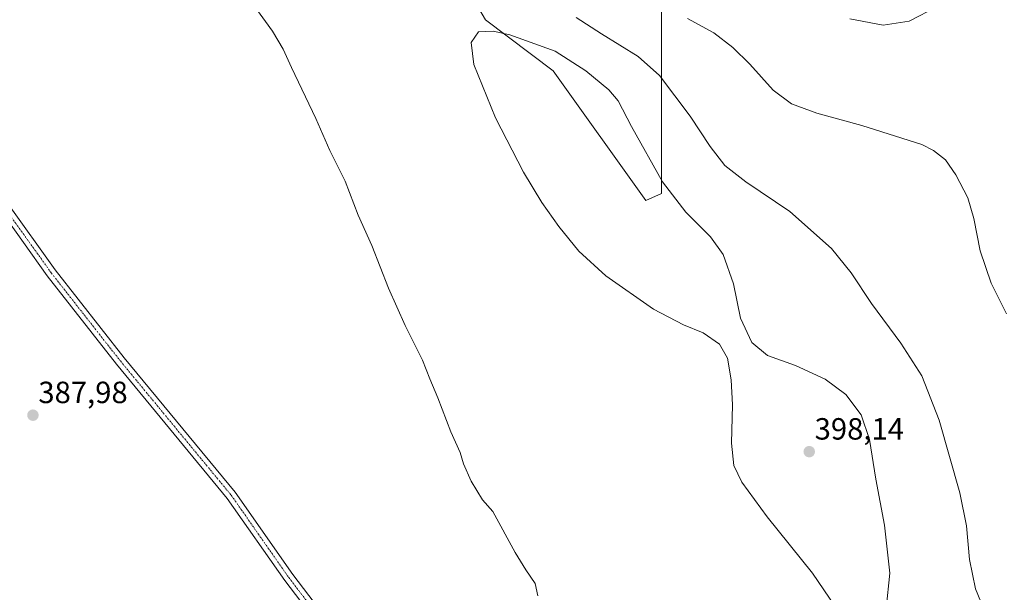
# Model space of a CAD drawing. Units: metres. Extents: x 608123 to 611598, y 4685316 to 4687683.
# Drawn here: x 609603 to 609925, y 4687283 to 4687470 of the extents above; entities that cross this region are included whole.
import ezdxf
from ezdxf.enums import TextEntityAlignment as Align

# ---------------------------------------------------------------- set-up
doc = ezdxf.new("R2010")
doc.units = ezdxf.units.M
doc.header["$MEASUREMENT"] = 0
doc.linetypes.add('TRAZO_Y_PUNTO', pattern=[1, 0.5, -0.25, 0, -0.25])
for name, color, linetype, lineweight in [('Carátula', 7, 'Continuous', 5), ('Cultivos herbáceos CxS', 92, 'Continuous', 0), ('Curva de nivel normal', 36, 'Continuous', 0), ('Matorral', 135, 'Continuous', 0), ('Matorral CxS', 135, 'Continuous', 0), ('Pista no pavimentada', 254, 'Continuous', 13), ('Pista no pavimentada Cxs', 254, 'Continuous', 0), ('Pista pavimentada eje', 135, 'TRAZO_Y_PUNTO', 0), ('Punto de cota en terreno', 7, 'Continuous', 0), ('Rótulo de punto de cota en terreno', 19, 'Continuous', 0)]:
    doc.layers.add(name, color=color, linetype=linetype, lineweight=lineweight)
doc.styles.add('Arial', font='txt', dxfattribs={"height": 0.2})

# ---------------------------------------------------------------- blocks, each defined once
blk = doc.blocks.new('*U151')
at = {"layer": 'Cultivos herbáceos CxS', "color": 92, "linetype": 'Continuous', "lineweight": 0}
blk.add_polyline3d([(609746.24, 4687485.64, 395.27), (609755.36, 4687469.89, 394.08), (609777.46, 4687453.31, 396.57), (609807.68, 4687410.94, 396.78), (609812.75, 4687413.25, 395.45), (609812.75, 4687483.86, 383.03)], dxfattribs=at)
blk = doc.blocks.new('*U173')
at = {"layer": 'Curva de nivel normal', "color": 36, "linetype": 'Continuous', "lineweight": 0}
blk.add_polyline3d([(609925.4, 4687373.98, 385), (609920.37, 4687383.98, 385), (609916.78, 4687394.52, 385), (609914.74, 4687405.14, 385), (609912.74, 4687411.82, 385), (609908.86, 4687419.38, 385), (609905.41, 4687424.26, 385), (609901.59, 4687427.35, 385), (609897.7, 4687429.21, 385), (609878.2, 4687435.5, 385), (609863.46, 4687439.47, 385), (609855.22, 4687442.51, 385), (609849.21, 4687446.94, 385), (609841.58, 4687455.42, 385), (609836.08, 4687460.94, 385), (609829.83, 4687465.67, 385), (609821.28, 4687470.33, 385)], dxfattribs=at)
blk = doc.blocks.new('*U175')
at = {"layer": 'Curva de nivel normal', "color": 36, "linetype": 'Continuous', "lineweight": 0}
for points in [[(609919.5, 4687273.87, 390), (609915.24, 4687284.23, 390), (609913.35, 4687293.76, 390), (609912.34, 4687304.76, 390), (609910.13, 4687315.55, 390), (609903.43, 4687339.24, 390), (609897.74, 4687353.77, 390), (609890.92, 4687364.4, 390), (609881.3, 4687377.37, 390), (609874.68, 4687387.42, 390), (609868.26, 4687395.27, 390), (609854.64, 4687407.4, 390), (609840.3, 4687417.07, 390), (609833.44, 4687422.45, 390), (609828.7, 4687428.63, 390), (609822.18, 4687438.46, 390), (609812.18, 4687451.76, 390), (609805.18, 4687457.98, 390), (609793.18, 4687465.37, 390), (609784.89, 4687470.73, 390)], [(609680.35, 4687473.73, 390), (609685.81, 4687466.19, 390), (609689.37, 4687460.42, 390), (609692.06, 4687454.43, 390), (609700, 4687437.72, 390), (609704.58, 4687427.29, 390), (609709.59, 4687417.3, 390), (609713.84, 4687406.23, 390), (609718.2, 4687396.26, 390), (609723.64, 4687382.37, 390), (609729.08, 4687370.14, 390), (609734.8, 4687358.87, 390), (609737.2, 4687352.77, 390), (609739.78, 4687346.58, 390), (609744.08, 4687335.47, 390), (609747.07, 4687328.71, 390), (609748.16, 4687325.07, 390), (609750.65, 4687319.37, 390), (609754.41, 4687313.25, 390), (609757.74, 4687309.48, 390), (609765.04, 4687296.15, 390), (609768.54, 4687290.44, 390), (609771.6, 4687285.96, 390), (609772.41, 4687281.96, 390)]]:
    blk.add_polyline3d(points, dxfattribs=at)
blk = doc.blocks.new('*U181')
at = {"layer": 'Curva de nivel normal', "color": 36, "linetype": 'Continuous', "lineweight": 0}
blk.add_polyline3d([(609902.8, 4687474.3, 380), (609893.62, 4687469.49, 380), (609885.16, 4687468.22, 380), (609874.25, 4687470.32, 380)], dxfattribs=at)
blk = doc.blocks.new('5PATER')
at = {"layer": 'Carátula', "linetype": 'Continuous', "lineweight": 5}
h = blk.add_hatch(color=250, dxfattribs=at)
edge = h.paths.add_edge_path()
edge.add_ellipse((0, 0.01), major_axis=(-1.33, -1.34), ratio=0.999422, start_angle=0, end_angle=360)

msp = doc.modelspace()

# ---------------------------------------------------------------- linework, layer by layer
at = {"layer": 'Cultivos herbáceos CxS', "color": 92, "linetype": 'Continuous', "lineweight": 0}
msp.add_polyline3d([(609746.24, 4687485.64, 395.27), (609755.36, 4687469.89, 394.08), (609777.46, 4687453.31, 396.57), (609807.68, 4687410.94, 396.78), (609812.75, 4687413.25, 395.45), (609812.75, 4687483.86, 383.03)], dxfattribs=at)
at = {"layer": 'Curva de nivel normal', "color": 36, "linetype": 'Continuous', "lineweight": 0}
msp.add_polyline3d([(609886.06, 4687277.82, 395), (609887.31, 4687289.37, 395), (609885.55, 4687305.05, 395), (609882.7, 4687320.06, 395), (609880.61, 4687332.95, 395), (609877.89, 4687341.03, 395), (609872.9, 4687347.7, 395), (609866.18, 4687352.7, 395), (609856.48, 4687357.15, 395), (609847.36, 4687360.42, 395), (609842.22, 4687364.65, 395), (609838.6, 4687372.62, 395), (609836.27, 4687383.82, 395), (609832.93, 4687393.35, 395), (609828.75, 4687399.11, 395), (609820.67, 4687407.14, 395), (609813.16, 4687417.09, 395), (609802.94, 4687435.14, 395), (609798.61, 4687443.5, 395), (609795.55, 4687447.14, 395), (609788.11, 4687453.31, 395), (609778.08, 4687459.72, 395), (609763.3, 4687465.02, 395), (609757.88, 4687466.23, 395), (609753.08, 4687466, 395), (609750.7, 4687462.56, 395), (609751.52, 4687455.34, 395), (609758.59, 4687437.98, 395), (609767.75, 4687420.27, 395), (609773.71, 4687410.28, 395), (609779.26, 4687402.54, 395), (609785.8, 4687394.48, 395), (609794.6, 4687386.37, 395), (609810.19, 4687375.49, 395), (609819.95, 4687370.35, 395), (609826.39, 4687367.79, 395), (609831.74, 4687364.14, 395), (609834.29, 4687359.47, 395), (609835.54, 4687352.42, 395), (609835.92, 4687344.28, 395), (609835.64, 4687331.76, 395), (609836.44, 4687324.47, 395), (609838.96, 4687319.01, 395), (609847.23, 4687307.72, 395), (609862.01, 4687289.3, 395), (609873.16, 4687273.06, 395)], dxfattribs=at)
at = {"layer": 'Matorral', "color": 135, "linetype": 'Continuous', "lineweight": 0}
msp.add_polyline3d([(609746.24, 4687485.64, 395.27), (609755.36, 4687469.89, 394.08), (609777.46, 4687453.31, 396.57), (609807.68, 4687410.94, 396.78), (609812.75, 4687413.25, 395.45), (609812.75, 4687483.86, 383.03)], dxfattribs=at)
at = {"layer": 'Matorral CxS', "color": 135, "linetype": 'Continuous', "lineweight": 0}
msp.add_polyline3d([(609812.75, 4687483.86, 383.03), (609812.75, 4687413.25, 395.45), (609807.68, 4687410.94, 396.78), (609777.46, 4687453.31, 396.57), (609755.36, 4687469.89, 394.08), (609746.24, 4687485.64, 395.27)], dxfattribs=at)
at = {"layer": 'Pista no pavimentada', "color": 254, "linetype": 'Continuous', "lineweight": 13}
for points in [[(609745.11, 4687214.43, 389.55), (609689.81, 4687286.95, 388.53), (609671.07, 4687313.77, 388.18), (609634.9, 4687357.57, 387.86), (609612.32, 4687386.36, 387.6), (609596.71, 4687408.13, 387.6), (609572.84, 4687439.11, 387.49), (609551.05, 4687469.88, 386.76), (609531.33, 4687454.14, 386.58), (609507.11, 4687434.54, 384.82), (609471.83, 4687408.79, 383.26), (609453.41, 4687394.34, 383.02), (609434.54, 4687381.4, 382.98), (609419.88, 4687370.05, 383.06), (609415.4, 4687365.56, 383.12), (609412.81, 4687361.28, 383.16), (609409.46, 4687352.93, 383.38), (609408.78, 4687339.28, 383.7), (609409.67, 4687330.44, 383.94), (609416.56, 4687314.59, 384.05), (609436.56, 4687283.22, 383.84), (609457.32, 4687240.18, 383.49)], [(609553.63, 4687471.94, 386.75), (609575.49, 4687441.07, 387.36), (609599.36, 4687410.09, 387.55), (609614.96, 4687388.34, 387.56), (609637.47, 4687359.63, 387.79), (609673.69, 4687315.77, 388.21), (609692.48, 4687288.89, 388.51), (609747.78, 4687216.36, 389.5)]]:
    msp.add_polyline3d(points, dxfattribs=at)
at = {"layer": 'Pista no pavimentada Cxs', "color": 254, "linetype": 'Continuous', "lineweight": 0}
for points in [[(609745.11, 4687214.43, 389.55), (609689.81, 4687286.95, 388.53), (609671.07, 4687313.77, 388.18), (609634.9, 4687357.57, 387.86), (609612.32, 4687386.36, 387.6), (609596.71, 4687408.13, 387.6), (609572.84, 4687439.11, 387.49), (609551.05, 4687469.88, 386.76), (609531.33, 4687454.14, 386.58), (609507.11, 4687434.54, 384.82), (609471.83, 4687408.79, 383.26), (609453.41, 4687394.34, 383.02), (609434.54, 4687381.4, 382.98), (609419.88, 4687370.05, 383.06), (609415.4, 4687365.56, 383.12), (609412.81, 4687361.28, 383.16), (609409.46, 4687352.93, 383.38), (609408.78, 4687339.28, 383.7), (609409.67, 4687330.44, 383.94), (609416.56, 4687314.59, 384.05), (609436.56, 4687283.22, 383.84), (609457.32, 4687240.18, 383.49)], [(609599.36, 4687410.09, 387.55), (609614.96, 4687388.34, 387.56), (609637.47, 4687359.63, 387.79), (609673.69, 4687315.77, 388.21), (609692.48, 4687288.89, 388.51), (609747.78, 4687216.36, 389.5)]]:
    msp.add_polyline3d(points, dxfattribs=at)
at = {"layer": 'Pista pavimentada eje', "color": 135, "linetype": 'TRAZO_Y_PUNTO', "lineweight": 0}
msp.add_polyline3d([(609551.73, 4687472.08, 386.73), (609574.17, 4687440.09, 387.42), (609598.04, 4687409.11, 387.57), (609613.64, 4687387.35, 387.58), (609636.19, 4687358.6, 387.81), (609672.38, 4687314.77, 388.19), (609691.15, 4687287.92, 388.51), (609746.45, 4687215.4, 389.55)], dxfattribs=at)

# ---------------------------------------------------------------- block references
at = {"layer": 'Cultivos herbáceos CxS', "color": 92, "linetype": 'Continuous', "lineweight": 0}
msp.add_blockref('*U151', (0, 0), dxfattribs=at)
at = {"layer": 'Curva de nivel normal', "color": 36, "linetype": 'Continuous', "lineweight": 0}
for name in ['*U181', '*U173', '*U175']:
    msp.add_blockref(name, (0, 0), dxfattribs=at)
at = {"layer": 'Punto de cota en terreno', "linetype": 'Continuous', "lineweight": 0}
for p in [(609607.66, 4687340.9, 387.98), (609861, 4687329, 398.14)]:
    msp.add_blockref('5PATER', p, dxfattribs=at)

# ---------------------------------------------------------------- texts
at = {"layer": 'Rótulo de punto de cota en terreno', "color": 19, "linetype": 'Continuous', "lineweight": 0, "style": 'Arial'}
for s, p in [('387,98', (609609.42, 4687342.66)), ('398,14', (609862.76, 4687330.76))]:
    msp.add_text(s, height=7, dxfattribs=at).set_placement(p, align=Align.BOTTOM_LEFT)

doc.saveas('drawing.dxf')
